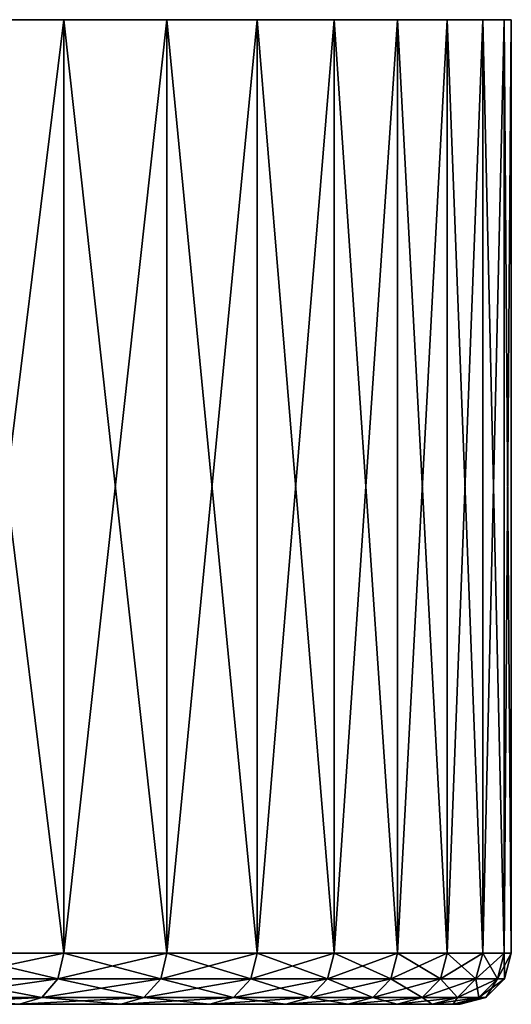
# Model space of a CAD drawing. Extents: x -0.025 to 0.03, y -0.17 to 0.
# Drawn here: x 0.021 to 0.025, y -0.007 to 0 of the extents above; entities that cross this region are included whole.
import ezdxf

# ---------------------------------------------------------------- set-up
doc = ezdxf.new("R2010")
doc.units = 0
doc.header["$MEASUREMENT"] = 0
doc.layers.get('0').update_dxf_attribs({"linetype": 'CONTINUOUS'})

msp = doc.modelspace()

# ---------------------------------------------------------------- linework, layer by layer
for points in [[(0.0216329, 0, -0.0124897), (0.0207697, 0, -0.0138778), (0.0165886, 0, -0.0110841)], [(0.0216329, 0, -0.0124897), (0.0165886, 0, -0.0110841), (0.017278, 0, -0.0099754)], [(0.0216329, 0, 0.0124897), (0.0178934, 0, 0.0088241), (0.017278, 0, 0.0099754)], [(0.0207697, 0, 0.0138779), (0.0216329, 0, 0.0124897), (0.017278, 0, 0.0099754)], [(0.0224034, 0, -0.0110481), (0.0216329, 0, -0.0124897), (0.017278, 0, -0.0099754)], [(0.0224034, 0, -0.0110481), (0.017278, 0, -0.0099754), (0.0178934, 0, -0.008824)], [(0.0216329, 0, 0.0124897), (0.0224034, 0, 0.0110481), (0.0178934, 0, 0.0088241)], [(0.0230781, 0, -0.0095592), (0.0224034, 0, -0.0110481), (0.0178934, 0, -0.008824)], [(0.0230781, 0, -0.0095592), (0.0178934, 0, -0.008824), (0.0184322, 0, -0.0076348)], [(0.0224034, 0, 0.0110481), (0.0184322, 0, 0.0076349), (0.0178934, 0, 0.0088241)], [(0.0236538, 0, -0.0080294), (0.0230781, 0, -0.0095592), (0.0184322, 0, -0.0076348)], [(0.0236538, 0, -0.0080294), (0.0184322, 0, -0.0076348), (0.0188921, 0, -0.006413)], [(0.023078, 0, 0.0095592), (0.0188921, 0, 0.006413), (0.0184322, 0, 0.0076349)], [(0.0224034, 0, 0.0110481), (0.023078, 0, 0.0095592), (0.0184322, 0, 0.0076349)], [(0.0241283, 0, -0.0064651), (0.0236538, 0, -0.0080294), (0.0188921, 0, -0.006413)], [(0.0241283, 0, -0.0064651), (0.0188921, 0, -0.006413), (0.0192711, 0, -0.0051636)], [(0.0236538, 0, 0.0080294), (0.0192711, 0, 0.0051637), (0.0188921, 0, 0.006413)], [(0.023078, 0, 0.0095592), (0.0236538, 0, 0.0080294), (0.0188921, 0, 0.006413)], [(0.0241283, 0, 0.0064652), (0.0195675, 0, 0.0038922), (0.0192711, 0, 0.0051637)], [(0.0236538, 0, 0.0080294), (0.0241283, 0, 0.0064652), (0.0192711, 0, 0.0051637)], [(0.0244995, 0, -0.0048732), (0.0241283, 0, -0.0064651), (0.0192711, 0, -0.0051636)], [(0.0244995, 0, -0.0048732), (0.0192711, 0, -0.0051636), (0.0195675, 0, -0.0038922)], [(0.0244995, 0, 0.0048733), (0.0197802, 0, 0.0026041), (0.0195675, 0, 0.0038922)], [(0.0241283, 0, 0.0064652), (0.0244995, 0, 0.0048733), (0.0195675, 0, 0.0038922)], [(0.0247658, 0, -0.0032604), (0.0244995, 0, -0.0048732), (0.0195675, 0, -0.0038922)], [(0.0247658, 0, -0.0032604), (0.0195675, 0, -0.0038922), (0.0197802, 0, -0.0026041)], [(0.0247658, 0, 0.0032605), (0.0199082, 0, 0.0013049), (0.0197802, 0, 0.0026041)], [(0.0244995, 0, 0.0048733), (0.0247658, 0, 0.0032605), (0.0197802, 0, 0.0026041)], [(0.024926, 0, -0.0016337), (0.0247658, 0, -0.0032604), (0.0197802, 0, -0.0026041)], [(0.024926, 0, -0.0016337), (0.0197802, 0, -0.0026041), (0.0199082, 0, -0.0013048)], [(0.0249795, 0, 0), (0.024926, 0, -0.0016337), (0.0199082, 0, -0.0013048)], [(0.0249795, 0, 0), (0.0199082, 0, -0.0013048), (0.0199509, 0, 0)], [(0.024926, 0, 0.0016338), (0.0199509, 0, 0), (0.0199082, 0, 0.0013049)], [(0.0247658, 0, 0.0032605), (0.024926, 0, 0.0016338), (0.0199082, 0, 0.0013049)], [(0.024926, 0, 0.0016338), (0.0249795, 0, 0), (0.0199509, 0, 0)], [(0.0207697, -0.0069787, -0.0138778), (0.0207697, 0, -0.0138778), (0.0216329, 0, -0.0124897)], [(0.0207697, -0.0069787, -0.0138778), (0.0216329, 0, -0.0124897), (0.0216329, -0.0069787, -0.0124897)], [(0.0216329, -0.0069787, 0.0124897), (0.0216329, 0, 0.0124897), (0.0207697, 0, 0.0138779)], [(0.0216329, -0.0069787, 0.0124897), (0.0207697, 0, 0.0138779), (0.0207697, -0.0069787, 0.0138779)], [(0.0216329, -0.0069787, -0.0124897), (0.0216329, 0, -0.0124897), (0.0224034, 0, -0.0110481)], [(0.0216329, -0.0069787, -0.0124897), (0.0224034, 0, -0.0110481), (0.0224034, -0.0069787, -0.0110481)], [(0.0224034, -0.0069787, 0.0110481), (0.0224034, 0, 0.0110481), (0.0216329, 0, 0.0124897)], [(0.0224034, -0.0069787, 0.0110481), (0.0216329, 0, 0.0124897), (0.0216329, -0.0069787, 0.0124897)], [(0.023078, -0.0069787, 0.0095592), (0.023078, 0, 0.0095592), (0.0224034, 0, 0.0110481)], [(0.023078, -0.0069787, 0.0095592), (0.0224034, 0, 0.0110481), (0.0224034, -0.0069787, 0.0110481)], [(0.0224034, -0.0069787, -0.0110481), (0.0224034, 0, -0.0110481), (0.0230781, 0, -0.0095592)], [(0.0224034, -0.0069787, -0.0110481), (0.0230781, 0, -0.0095592), (0.0230781, -0.0069787, -0.0095592)], [(0.0236538, -0.0069787, 0.0080294), (0.0236538, 0, 0.0080294), (0.023078, 0, 0.0095592)], [(0.0236538, -0.0069787, 0.0080294), (0.023078, 0, 0.0095592), (0.023078, -0.0069787, 0.0095592)], [(0.0230781, -0.0069787, -0.0095592), (0.0230781, 0, -0.0095592), (0.0236538, 0, -0.0080294)], [(0.0230781, -0.0069787, -0.0095592), (0.0236538, 0, -0.0080294), (0.0236538, -0.0069787, -0.0080294)], [(0.0241283, -0.0069787, 0.0064652), (0.0241283, 0, 0.0064652), (0.0236538, 0, 0.0080294)], [(0.0241283, -0.0069787, 0.0064652), (0.0236538, 0, 0.0080294), (0.0236538, -0.0069787, 0.0080294)], [(0.0236538, -0.0069787, -0.0080294), (0.0236538, 0, -0.0080294), (0.0241283, 0, -0.0064651)], [(0.0236538, -0.0069787, -0.0080294), (0.0241283, 0, -0.0064651), (0.0241283, -0.0069787, -0.0064651)], [(0.0241283, -0.0069787, -0.0064651), (0.0241283, 0, -0.0064651), (0.0244995, 0, -0.0048732)], [(0.0241283, -0.0069787, -0.0064651), (0.0244995, 0, -0.0048732), (0.0244995, -0.0069787, -0.0048732)], [(0.0244995, -0.0069787, 0.0048733), (0.0244995, 0, 0.0048733), (0.0241283, 0, 0.0064652)], [(0.0244995, -0.0069787, 0.0048733), (0.0241283, 0, 0.0064652), (0.0241283, -0.0069787, 0.0064652)], [(0.0247658, -0.0069787, 0.0032605), (0.0247658, 0, 0.0032605), (0.0244995, 0, 0.0048733)], [(0.0247658, -0.0069787, 0.0032605), (0.0244995, 0, 0.0048733), (0.0244995, -0.0069787, 0.0048733)], [(0.0244995, -0.0069787, -0.0048732), (0.0244995, 0, -0.0048732), (0.0247658, 0, -0.0032604)], [(0.0244995, -0.0069787, -0.0048732), (0.0247658, 0, -0.0032604), (0.0247658, -0.0069787, -0.0032604)], [(0.0247658, -0.0069787, -0.0032604), (0.0247658, 0, -0.0032604), (0.024926, 0, -0.0016337)], [(0.0247658, -0.0069787, -0.0032604), (0.024926, 0, -0.0016337), (0.024926, -0.0069787, -0.0016337)], [(0.024926, -0.0069787, 0.0016338), (0.024926, 0, 0.0016338), (0.0247658, 0, 0.0032605)], [(0.024926, -0.0069787, 0.0016338), (0.0247658, 0, 0.0032605), (0.0247658, -0.0069787, 0.0032605)], [(0.0249795, -0.0069787, 0), (0.0249795, 0, 0), (0.024926, 0, 0.0016338)], [(0.0249795, -0.0069787, 0), (0.024926, 0, 0.0016338), (0.024926, -0.0069787, 0.0016338)], [(0.024926, -0.0069787, -0.0016337), (0.024926, 0, -0.0016337), (0.0249795, 0, 0)], [(0.024926, -0.0069787, -0.0016337), (0.0249795, 0, 0), (0.0249795, -0.0069787, 0)], [(0.0207697, -0.0069787, -0.0138778), (0.0215886, -0.0071694, -0.0124641), (0.0207272, -0.0071694, -0.0138494)], [(0.0216329, -0.0069787, 0.0124897), (0.0207697, -0.0069787, 0.0138779), (0.0207272, -0.0071694, 0.0138494)], [(0.0216329, -0.0069787, 0.0124897), (0.0207272, -0.0071694, 0.0138494), (0.0215886, -0.0071694, 0.0124642)], [(0.0207697, -0.0069787, -0.0138778), (0.0216329, -0.0069787, -0.0124897), (0.0215886, -0.0071694, -0.0124641)], [(0.0216329, -0.0069787, -0.0124897), (0.0223576, -0.0071694, -0.0110255), (0.0215886, -0.0071694, -0.0124641)], [(0.0224034, -0.0069787, 0.0110481), (0.0216329, -0.0069787, 0.0124897), (0.0215886, -0.0071694, 0.0124642)], [(0.0224034, -0.0069787, 0.0110481), (0.0215886, -0.0071694, 0.0124642), (0.0223575, -0.0071694, 0.0110255)], [(0.0216329, -0.0069787, -0.0124897), (0.0224034, -0.0069787, -0.0110481), (0.0223576, -0.0071694, -0.0110255)], [(0.023078, -0.0069787, 0.0095592), (0.0224034, -0.0069787, 0.0110481), (0.0223575, -0.0071694, 0.0110255)], [(0.023078, -0.0069787, 0.0095592), (0.0223575, -0.0071694, 0.0110255), (0.0230308, -0.0071694, 0.0095397)], [(0.0224034, -0.0069787, -0.0110481), (0.0230308, -0.0071694, -0.0095396), (0.0223576, -0.0071694, -0.0110255)], [(0.0224034, -0.0069787, -0.0110481), (0.0230781, -0.0069787, -0.0095592), (0.0230308, -0.0071694, -0.0095396)], [(0.0230781, -0.0069787, -0.0095592), (0.0236054, -0.0071694, -0.0080129), (0.0230308, -0.0071694, -0.0095396)], [(0.0236538, -0.0069787, 0.0080294), (0.023078, -0.0069787, 0.0095592), (0.0230308, -0.0071694, 0.0095397)], [(0.0236538, -0.0069787, 0.0080294), (0.0230308, -0.0071694, 0.0095397), (0.0236054, -0.0071694, 0.008013)], [(0.0230781, -0.0069787, -0.0095592), (0.0236538, -0.0069787, -0.0080294), (0.0236054, -0.0071694, -0.0080129)], [(0.0236538, -0.0069787, -0.0080294), (0.0240789, -0.0071694, -0.0064519), (0.0236054, -0.0071694, -0.0080129)], [(0.0241283, -0.0069787, 0.0064652), (0.0236538, -0.0069787, 0.0080294), (0.0236054, -0.0071694, 0.008013)], [(0.0241283, -0.0069787, 0.0064652), (0.0236054, -0.0071694, 0.008013), (0.0240789, -0.0071694, 0.0064519)], [(0.0236538, -0.0069787, -0.0080294), (0.0241283, -0.0069787, -0.0064651), (0.0240789, -0.0071694, -0.0064519)], [(0.0241283, -0.0069787, -0.0064651), (0.0244494, -0.0071694, -0.0048632), (0.0240789, -0.0071694, -0.0064519)], [(0.0244995, -0.0069787, 0.0048733), (0.0241283, -0.0069787, 0.0064652), (0.0240789, -0.0071694, 0.0064519)], [(0.0244995, -0.0069787, 0.0048733), (0.0240789, -0.0071694, 0.0064519), (0.0244493, -0.0071694, 0.0048633)], [(0.0241283, -0.0069787, -0.0064651), (0.0244995, -0.0069787, -0.0048732), (0.0244494, -0.0071694, -0.0048632)], [(0.0247658, -0.0069787, 0.0032605), (0.0244995, -0.0069787, 0.0048733), (0.0244493, -0.0071694, 0.0048633)], [(0.0247658, -0.0069787, 0.0032605), (0.0244493, -0.0071694, 0.0048633), (0.0247151, -0.0071694, 0.0032538)], [(0.0244995, -0.0069787, -0.0048732), (0.0247151, -0.0071694, -0.0032538), (0.0244494, -0.0071694, -0.0048632)], [(0.0244995, -0.0069787, -0.0048732), (0.0247658, -0.0069787, -0.0032604), (0.0247151, -0.0071694, -0.0032538)], [(0.0247658, -0.0069787, -0.0032604), (0.024875, -0.0071694, -0.0016304), (0.0247151, -0.0071694, -0.0032538)], [(0.024926, -0.0069787, 0.0016338), (0.0247658, -0.0069787, 0.0032605), (0.0247151, -0.0071694, 0.0032538)], [(0.024926, -0.0069787, 0.0016338), (0.0247151, -0.0071694, 0.0032538), (0.024875, -0.0071694, 0.0016304)], [(0.0247658, -0.0069787, -0.0032604), (0.024926, -0.0069787, -0.0016337), (0.024875, -0.0071694, -0.0016304)], [(0.024926, -0.0069787, -0.0016337), (0.0249283, -0.0071694, 0), (0.024875, -0.0071694, -0.0016304)], [(0.0249795, -0.0069787, 0), (0.024926, -0.0069787, 0.0016338), (0.024875, -0.0071694, 0.0016304)], [(0.0249795, -0.0069787, 0), (0.024875, -0.0071694, 0.0016304), (0.0249283, -0.0071694, 0)], [(0.024926, -0.0069787, -0.0016337), (0.0249795, -0.0069787, 0), (0.0249283, -0.0071694, 0)], [(0.0207272, -0.0071694, -0.0138494), (0.0214676, -0.0073091, -0.0123943), (0.020611, -0.0073091, -0.0137718)], [(0.0215886, -0.0071694, 0.0124642), (0.0207272, -0.0071694, 0.0138494), (0.020611, -0.0073091, 0.0137718)], [(0.0215886, -0.0071694, 0.0124642), (0.020611, -0.0073091, 0.0137718), (0.0214676, -0.0073091, 0.0123943)], [(0.0207272, -0.0071694, -0.0138494), (0.0215886, -0.0071694, -0.0124641), (0.0214676, -0.0073091, -0.0123943)], [(0.0215886, -0.0071694, -0.0124641), (0.0222323, -0.0073091, -0.0109637), (0.0214676, -0.0073091, -0.0123943)], [(0.0223575, -0.0071694, 0.0110255), (0.0215886, -0.0071694, 0.0124642), (0.0214676, -0.0073091, 0.0123943)], [(0.0223575, -0.0071694, 0.0110255), (0.0214676, -0.0073091, 0.0123943), (0.0222322, -0.0073091, 0.0109637)], [(0.0215886, -0.0071694, -0.0124641), (0.0223576, -0.0071694, -0.0110255), (0.0222323, -0.0073091, -0.0109637)], [(0.0230308, -0.0071694, 0.0095397), (0.0223575, -0.0071694, 0.0110255), (0.0222322, -0.0073091, 0.0109637)], [(0.0230308, -0.0071694, 0.0095397), (0.0222322, -0.0073091, 0.0109637), (0.0229017, -0.0073091, 0.0094862)], [(0.0223576, -0.0071694, -0.0110255), (0.0229017, -0.0073091, -0.0094862), (0.0222323, -0.0073091, -0.0109637)], [(0.0223576, -0.0071694, -0.0110255), (0.0230308, -0.0071694, -0.0095396), (0.0229017, -0.0073091, -0.0094862)], [(0.0230308, -0.0071694, -0.0095396), (0.0234731, -0.0073091, -0.007968), (0.0229017, -0.0073091, -0.0094862)], [(0.0236054, -0.0071694, 0.008013), (0.0230308, -0.0071694, 0.0095397), (0.0229017, -0.0073091, 0.0094862)], [(0.0236054, -0.0071694, 0.008013), (0.0229017, -0.0073091, 0.0094862), (0.0234731, -0.0073091, 0.0079681)], [(0.0230308, -0.0071694, -0.0095396), (0.0236054, -0.0071694, -0.0080129), (0.0234731, -0.0073091, -0.007968)], [(0.0236054, -0.0071694, -0.0080129), (0.023944, -0.0073091, -0.0064157), (0.0234731, -0.0073091, -0.007968)], [(0.0240789, -0.0071694, 0.0064519), (0.0236054, -0.0071694, 0.008013), (0.0234731, -0.0073091, 0.0079681)], [(0.0240789, -0.0071694, 0.0064519), (0.0234731, -0.0073091, 0.0079681), (0.023944, -0.0073091, 0.0064158)], [(0.0236054, -0.0071694, -0.0080129), (0.0240789, -0.0071694, -0.0064519), (0.023944, -0.0073091, -0.0064157)], [(0.0240789, -0.0071694, -0.0064519), (0.0243123, -0.0073091, -0.004836), (0.023944, -0.0073091, -0.0064157)], [(0.0244493, -0.0071694, 0.0048633), (0.0240789, -0.0071694, 0.0064519), (0.023944, -0.0073091, 0.0064158)], [(0.0244493, -0.0071694, 0.0048633), (0.023944, -0.0073091, 0.0064158), (0.0243123, -0.0073091, 0.004836)], [(0.0240789, -0.0071694, -0.0064519), (0.0244494, -0.0071694, -0.0048632), (0.0243123, -0.0073091, -0.004836)], [(0.0244494, -0.0071694, -0.0048632), (0.0245766, -0.0073091, -0.0032355), (0.0243123, -0.0073091, -0.004836)], [(0.0247151, -0.0071694, 0.0032538), (0.0244493, -0.0071694, 0.0048633), (0.0243123, -0.0073091, 0.004836)], [(0.0247151, -0.0071694, 0.0032538), (0.0243123, -0.0073091, 0.004836), (0.0245765, -0.0073091, 0.0032356)], [(0.0244494, -0.0071694, -0.0048632), (0.0247151, -0.0071694, -0.0032538), (0.0245766, -0.0073091, -0.0032355)], [(0.024875, -0.0071694, 0.0016304), (0.0247151, -0.0071694, 0.0032538), (0.0245765, -0.0073091, 0.0032356)], [(0.024875, -0.0071694, 0.0016304), (0.0245765, -0.0073091, 0.0032356), (0.0247355, -0.0073091, 0.0016213)], [(0.0247151, -0.0071694, -0.0032538), (0.0247355, -0.0073091, -0.0016212), (0.0245766, -0.0073091, -0.0032355)], [(0.0247151, -0.0071694, -0.0032538), (0.024875, -0.0071694, -0.0016304), (0.0247355, -0.0073091, -0.0016212)], [(0.024875, -0.0071694, -0.0016304), (0.0247886, -0.0073091, 0), (0.0247355, -0.0073091, -0.0016212)], [(0.0249283, -0.0071694, 0), (0.024875, -0.0071694, 0.0016304), (0.0247355, -0.0073091, 0.0016213)], [(0.0249283, -0.0071694, 0), (0.0247355, -0.0073091, 0.0016213), (0.0247886, -0.0073091, 0)], [(0.024875, -0.0071694, -0.0016304), (0.0249283, -0.0071694, 0), (0.0247886, -0.0073091, 0)], [(0.0220611, -0.0073602, 0.0108793), (0.0213023, -0.0073602, 0.0122989), (0.0164384, -0.0073602, 0.0094907)], [(0.0220611, -0.0073602, 0.0108793), (0.0164384, -0.0073602, 0.0094907), (0.0170239, -0.0073602, 0.0083953)], [(0.0227254, -0.0073602, 0.0094132), (0.0220611, -0.0073602, 0.0108793), (0.0170239, -0.0073602, 0.0083953)], [(0.0227254, -0.0073602, 0.0094132), (0.0170239, -0.0073602, 0.0083953), (0.0175366, -0.0073602, 0.0072639)], [(0.0213023, -0.0073602, -0.0122988), (0.0220611, -0.0073602, -0.0108793), (0.017024, -0.0073602, -0.0083952)], [(0.0220611, -0.0073602, -0.0108793), (0.0175366, -0.0073602, -0.0072639), (0.017024, -0.0073602, -0.0083952)], [(0.0220611, -0.0073602, -0.0108793), (0.0227254, -0.0073602, -0.0094131), (0.0175366, -0.0073602, -0.0072639)], [(0.0227254, -0.0073602, -0.0094131), (0.0179741, -0.0073602, -0.0061014), (0.0175366, -0.0073602, -0.0072639)], [(0.0232923, -0.0073602, 0.0079067), (0.0227254, -0.0073602, 0.0094132), (0.0175366, -0.0073602, 0.0072639)], [(0.0232923, -0.0073602, 0.0079067), (0.0175366, -0.0073602, 0.0072639), (0.0179741, -0.0073602, 0.0061014)], [(0.0227254, -0.0073602, -0.0094131), (0.0232924, -0.0073602, -0.0079067), (0.0179741, -0.0073602, -0.0061014)], [(0.0232924, -0.0073602, -0.0079067), (0.0183347, -0.0073602, -0.0049127), (0.0179741, -0.0073602, -0.0061014)], [(0.0237596, -0.0073602, 0.0063664), (0.0232923, -0.0073602, 0.0079067), (0.0179741, -0.0073602, 0.0061014)], [(0.0237596, -0.0073602, 0.0063664), (0.0179741, -0.0073602, 0.0061014), (0.0183347, -0.0073602, 0.0049128)], [(0.0232924, -0.0073602, -0.0079067), (0.0237596, -0.0073602, -0.0063663), (0.0183347, -0.0073602, -0.0049127)], [(0.0237596, -0.0073602, -0.0063663), (0.0186167, -0.0073602, -0.0037031), (0.0183347, -0.0073602, -0.0049127)], [(0.0241251, -0.0073602, 0.0047988), (0.0237596, -0.0073602, 0.0063664), (0.0183347, -0.0073602, 0.0049128)], [(0.0241251, -0.0073602, 0.0047988), (0.0183347, -0.0073602, 0.0049128), (0.0186167, -0.0073602, 0.0037031)], [(0.0237596, -0.0073602, -0.0063663), (0.0241251, -0.0073602, -0.0047988), (0.0186167, -0.0073602, -0.0037031)], [(0.0241251, -0.0073602, -0.0047988), (0.0188191, -0.0073602, -0.0024776), (0.0186167, -0.0073602, -0.0037031)], [(0.0243873, -0.0073602, 0.0032107), (0.0241251, -0.0073602, 0.0047988), (0.0186167, -0.0073602, 0.0037031)], [(0.0243873, -0.0073602, 0.0032107), (0.0186167, -0.0073602, 0.0037031), (0.018819, -0.0073602, 0.0024776)], [(0.0245451, -0.0073602, 0.0016088), (0.0243873, -0.0073602, 0.0032107), (0.018819, -0.0073602, 0.0024776)], [(0.0245451, -0.0073602, 0.0016088), (0.018819, -0.0073602, 0.0024776), (0.0189408, -0.0073602, 0.0012415)], [(0.0241251, -0.0073602, -0.0047988), (0.0243873, -0.0073602, -0.0032106), (0.0188191, -0.0073602, -0.0024776)], [(0.0243873, -0.0073602, -0.0032106), (0.0189408, -0.0073602, -0.0012414), (0.0188191, -0.0073602, -0.0024776)], [(0.0243873, -0.0073602, -0.0032106), (0.0245451, -0.0073602, -0.0016087), (0.0189408, -0.0073602, -0.0012414)], [(0.0245451, -0.0073602, -0.0016087), (0.0189814, -0.0073602, 0), (0.0189408, -0.0073602, -0.0012414)], [(0.0245978, -0.0073602, 0), (0.0245451, -0.0073602, 0.0016088), (0.0189408, -0.0073602, 0.0012415)], [(0.0245978, -0.0073602, 0), (0.0189408, -0.0073602, 0.0012415), (0.0189814, -0.0073602, 0)], [(0.0245451, -0.0073602, -0.0016087), (0.0245978, -0.0073602, 0), (0.0189814, -0.0073602, 0)], [(0.0214676, -0.0073091, 0.0123943), (0.020611, -0.0073091, 0.0137718), (0.0204523, -0.0073602, 0.0136658)], [(0.0214676, -0.0073091, 0.0123943), (0.0204523, -0.0073602, 0.0136658), (0.0213023, -0.0073602, 0.0122989)], [(0.020611, -0.0073091, -0.0137718), (0.0214676, -0.0073091, -0.0123943), (0.0213023, -0.0073602, -0.0122988)], [(0.0214676, -0.0073091, -0.0123943), (0.0220611, -0.0073602, -0.0108793), (0.0213023, -0.0073602, -0.0122988)], [(0.0222322, -0.0073091, 0.0109637), (0.0214676, -0.0073091, 0.0123943), (0.0213023, -0.0073602, 0.0122989)], [(0.0222322, -0.0073091, 0.0109637), (0.0213023, -0.0073602, 0.0122989), (0.0220611, -0.0073602, 0.0108793)], [(0.0214676, -0.0073091, -0.0123943), (0.0222323, -0.0073091, -0.0109637), (0.0220611, -0.0073602, -0.0108793)], [(0.0222323, -0.0073091, -0.0109637), (0.0227254, -0.0073602, -0.0094131), (0.0220611, -0.0073602, -0.0108793)], [(0.0229017, -0.0073091, 0.0094862), (0.0222322, -0.0073091, 0.0109637), (0.0220611, -0.0073602, 0.0108793)], [(0.0229017, -0.0073091, 0.0094862), (0.0220611, -0.0073602, 0.0108793), (0.0227254, -0.0073602, 0.0094132)], [(0.0222323, -0.0073091, -0.0109637), (0.0229017, -0.0073091, -0.0094862), (0.0227254, -0.0073602, -0.0094131)], [(0.0229017, -0.0073091, -0.0094862), (0.0232924, -0.0073602, -0.0079067), (0.0227254, -0.0073602, -0.0094131)], [(0.0234731, -0.0073091, 0.0079681), (0.0229017, -0.0073091, 0.0094862), (0.0227254, -0.0073602, 0.0094132)], [(0.0234731, -0.0073091, 0.0079681), (0.0227254, -0.0073602, 0.0094132), (0.0232923, -0.0073602, 0.0079067)], [(0.0229017, -0.0073091, -0.0094862), (0.0234731, -0.0073091, -0.007968), (0.0232924, -0.0073602, -0.0079067)], [(0.023944, -0.0073091, 0.0064158), (0.0234731, -0.0073091, 0.0079681), (0.0232923, -0.0073602, 0.0079067)], [(0.023944, -0.0073091, 0.0064158), (0.0232923, -0.0073602, 0.0079067), (0.0237596, -0.0073602, 0.0063664)], [(0.0234731, -0.0073091, -0.007968), (0.0237596, -0.0073602, -0.0063663), (0.0232924, -0.0073602, -0.0079067)], [(0.0234731, -0.0073091, -0.007968), (0.023944, -0.0073091, -0.0064157), (0.0237596, -0.0073602, -0.0063663)], [(0.023944, -0.0073091, -0.0064157), (0.0241251, -0.0073602, -0.0047988), (0.0237596, -0.0073602, -0.0063663)], [(0.0243123, -0.0073091, 0.004836), (0.023944, -0.0073091, 0.0064158), (0.0237596, -0.0073602, 0.0063664)], [(0.0243123, -0.0073091, 0.004836), (0.0237596, -0.0073602, 0.0063664), (0.0241251, -0.0073602, 0.0047988)], [(0.023944, -0.0073091, -0.0064157), (0.0243123, -0.0073091, -0.004836), (0.0241251, -0.0073602, -0.0047988)], [(0.0243123, -0.0073091, -0.004836), (0.0243873, -0.0073602, -0.0032106), (0.0241251, -0.0073602, -0.0047988)], [(0.0245765, -0.0073091, 0.0032356), (0.0243123, -0.0073091, 0.004836), (0.0241251, -0.0073602, 0.0047988)], [(0.0245765, -0.0073091, 0.0032356), (0.0241251, -0.0073602, 0.0047988), (0.0243873, -0.0073602, 0.0032107)], [(0.0243123, -0.0073091, -0.004836), (0.0245766, -0.0073091, -0.0032355), (0.0243873, -0.0073602, -0.0032106)], [(0.0245766, -0.0073091, -0.0032355), (0.0245451, -0.0073602, -0.0016087), (0.0243873, -0.0073602, -0.0032106)], [(0.0247355, -0.0073091, 0.0016213), (0.0245765, -0.0073091, 0.0032356), (0.0243873, -0.0073602, 0.0032107)], [(0.0247355, -0.0073091, 0.0016213), (0.0243873, -0.0073602, 0.0032107), (0.0245451, -0.0073602, 0.0016088)], [(0.0245766, -0.0073091, -0.0032355), (0.0247355, -0.0073091, -0.0016212), (0.0245451, -0.0073602, -0.0016087)], [(0.0247355, -0.0073091, -0.0016212), (0.0245978, -0.0073602, 0), (0.0245451, -0.0073602, -0.0016087)], [(0.0247886, -0.0073091, 0), (0.0247355, -0.0073091, 0.0016213), (0.0245451, -0.0073602, 0.0016088)], [(0.0247886, -0.0073091, 0), (0.0245451, -0.0073602, 0.0016088), (0.0245978, -0.0073602, 0)], [(0.0247355, -0.0073091, -0.0016212), (0.0247886, -0.0073091, 0), (0.0245978, -0.0073602, 0)]]:
    msp.add_3dface(points)

doc.saveas('drawing.dxf')
